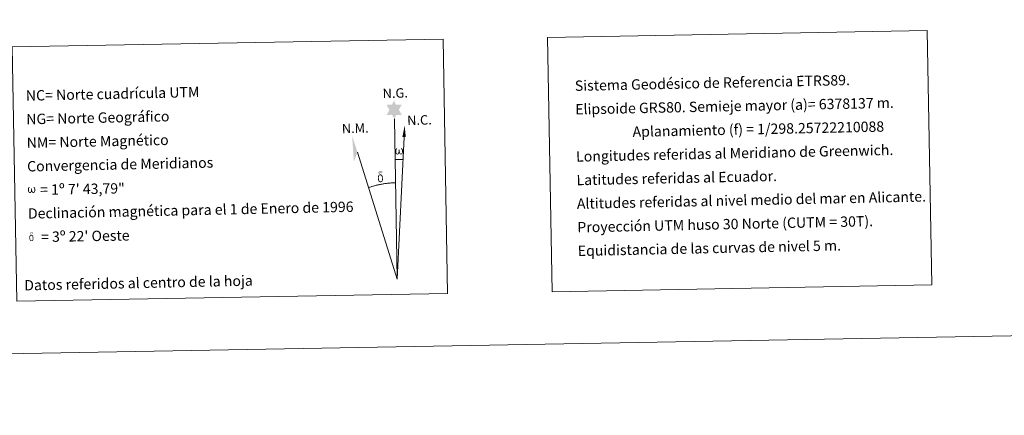
# Model space of a CAD drawing. Units: metres. Extents: x 619301 to 623808, y 4779979 to 4783029.
# Drawn here: x 622347 to 623203, y 4779979 to 4780323 of the extents above; entities that cross this region are included whole.
import ezdxf
from ezdxf.enums import TextEntityAlignment as Align

# ---------------------------------------------------------------- set-up
doc = ezdxf.new("R2010")
doc.units = ezdxf.units.M
doc.header["$MEASUREMENT"] = 0
doc.layers.add('Nivel 63', color=7, linetype='Continuous', lineweight=0)
doc.styles.add('Style-arial', font='arial.shx', dxfattribs={"bigfont": 'arialbig.shx'})

msp = doc.modelspace()

# ---------------------------------------------------------------- hatches: boundary and pattern name
at = {"layer": 'Nivel 63', "linetype": 'Continuous', "lineweight": 0, "extrusion": (0, 0, -1)}
for points in [[(-622672.95, 4780236.81), (-622674.63, 4780240.35), (-622679.38, 4780240.36), (-622676.97, 4780244.74), (-622679.34, 4780249.31), (-622674.38, 4780249.26), (-622672.66, 4780252.64), (-622670.9, 4780249.27), (-622666.14, 4780249.02), (-622668.69, 4780244.59), (-622666.15, 4780240.07), (-622670.93, 4780240.46)], [(-622676.02, 4780205.89), (-622676.4, 4780206.04), (-622676.75, 4780206.33), (-622677.17, 4780207.17), (-622677.5, 4780206.55), (-622677.71, 4780206.21), (-622677.97, 4780206.03), (-622678.36, 4780205.9), (-622678.89, 4780205.91), (-622679.46, 4780206.14), (-622679.81, 4780206.43), (-622680.11, 4780207.02), (-622680.36, 4780207.73), (-622680.51, 4780208.63), (-622680.46, 4780209.34), (-622680.32, 4780210.04), (-622680.15, 4780210.5), (-622679.9, 4780210.94), (-622679.33, 4780211.37), (-622678.62, 4780211.39), (-622678.7, 4780210.97), (-622679.34, 4780210.3), (-622679.59, 4780209.59), (-622679.63, 4780208.36), (-622679.59, 4780207.79), (-622679.44, 4780207.21), (-622679.35, 4780206.92), (-622679.11, 4780206.66), (-622678.88, 4780206.62), (-622678.63, 4780206.64), (-622678.24, 4780206.78), (-622678.07, 4780206.95), (-622677.89, 4780207.27), (-622677.65, 4780207.88), (-622677.57, 4780208.39), (-622677.51, 4780208.97), (-622677.51, 4780210.09), (-622676.73, 4780210.08), (-622676.75, 4780209.82), (-622676.7, 4780208.85), (-622676.62, 4780208.35), (-622676.54, 4780207.91), (-622676.44, 4780207.4), (-622676.18, 4780206.83), (-622675.96, 4780206.67), (-622675.74, 4780206.57), (-622675.38, 4780206.63), (-622675.06, 4780206.8), (-622674.88, 4780207.1), (-622674.78, 4780207.52), (-622674.65, 4780208.3), (-622674.6, 4780209.12), (-622674.74, 4780209.97), (-622675.02, 4780210.54), (-622675.35, 4780210.89), (-622675.57, 4780211.39), (-622674.93, 4780211.41), (-622674.48, 4780211.04), (-622674.2, 4780210.64), (-622674, 4780210.27), (-622673.79, 4780209.62), (-622673.73, 4780209.12), (-622673.76, 4780208.34), (-622673.88, 4780207.66), (-622674.12, 4780206.88), (-622674.32, 4780206.58), (-622674.52, 4780206.38), (-622674.84, 4780206.12), (-622675.29, 4780205.93)], [(-622661.11, 4780181.76), (-622661.9, 4780182), (-622662.55, 4780182.56), (-622662.07, 4780183.1), (-622661.6, 4780182.65), (-622660.99, 4780182.46), (-622660.42, 4780182.55), (-622659.9, 4780182.95), (-622659.74, 4780183.4), (-622659.59, 4780183.78), (-622659.45, 4780185.06), (-622659.43, 4780186.32), (-622659.53, 4780186.73), (-622659.61, 4780187.2), (-622660.05, 4780187.72), (-622659.8, 4780188.34), (-622659.08, 4780187.76), (-622658.98, 4780187.58), (-622658.85, 4780187.17), (-622658.68, 4780186.7), (-622658.7, 4780186.29), (-622658.68, 4780185.98), (-622658.7, 4780185.03), (-622658.88, 4780183.76), (-622658.94, 4780183.37), (-622659.13, 4780182.91), (-622659.38, 4780182.47), (-622659.46, 4780182.35), (-622659.73, 4780182.14), (-622660.28, 4780181.87)], [(-622662.55, 4780182.56), (-622662.64, 4780182.71), (-622662.8, 4780183.15), (-622662.92, 4780183.66), (-622662.96, 4780184.05), (-622662.93, 4780185.34), (-622662.82, 4780186.61), (-622662.74, 4780187), (-622662.51, 4780187.5), (-622662.27, 4780187.88), (-622662.2, 4780188), (-622661.44, 4780188.48), (-622659.92, 4780189.36), (-622659.48, 4780190.07), (-622659.88, 4780190.4), (-622660.34, 4780190.49), (-622661.1, 4780190.5), (-622662.25, 4780190.32), (-622662.57, 4780190.43), (-622662.46, 4780190.81), (-622662.25, 4780191), (-622661.79, 4780191.03), (-622660.34, 4780191), (-622659.8, 4780190.91), (-622659.39, 4780190.6), (-622659.18, 4780190.23), (-622659.19, 4780189.89), (-622659.74, 4780189.16), (-622660.03, 4780188.93), (-622660.59, 4780188.54), (-622659.8, 4780188.34), (-622660.05, 4780187.72), (-622660.62, 4780187.89), (-622661.26, 4780187.81), (-622661.74, 4780187.4), (-622661.92, 4780186.9), (-622662.04, 4780186.54), (-622662.2, 4780185.26), (-622662.22, 4780183.98), (-622662.15, 4780183.56), (-622662.07, 4780183.1)], [(-622356.51, 4780172.5), (-622357.2, 4780172.93), (-622357.61, 4780173.73), (-622357.73, 4780173.22), (-622358.12, 4780172.81), (-622358.76, 4780172.52), (-622359.26, 4780172.53), (-622359.77, 4780172.8), (-622360.14, 4780173.03), (-622360.43, 4780173.6), (-622360.67, 4780174.28), (-622360.81, 4780175.14), (-622360.62, 4780176.5), (-622360.22, 4780177.36), (-622359.67, 4780177.77), (-622358.99, 4780177.79), (-622359.07, 4780177.39), (-622359.68, 4780176.75), (-622359.93, 4780176.07), (-622359.97, 4780174.88), (-622359.93, 4780174.34), (-622359.78, 4780173.78), (-622359.47, 4780173.25), (-622359.01, 4780173.23), (-622358.59, 4780173.3), (-622358.44, 4780173.49), (-622358.3, 4780173.83), (-622358.06, 4780174.42), (-622357.99, 4780174.91), (-622357.93, 4780175.47), (-622357.93, 4780176.54), (-622357.18, 4780176.53), (-622357.2, 4780176.27), (-622357.16, 4780175.35), (-622357.06, 4780174.93), (-622356.97, 4780174.47), (-622356.89, 4780174.03), (-622356.66, 4780173.4), (-622356.23, 4780173.16), (-622355.58, 4780173.37), (-622355.3, 4780174.06), (-622355.19, 4780174.81), (-622355.14, 4780175.6), (-622355.26, 4780176.41), (-622355.54, 4780176.96), (-622355.85, 4780177.3), (-622356.06, 4780177.79), (-622355.44, 4780177.8), (-622355.02, 4780177.44), (-622354.56, 4780176.71), (-622354.36, 4780176.08), (-622354.3, 4780175.6), (-622354.33, 4780174.85), (-622354.45, 4780174.2), (-622354.68, 4780173.45), (-622355.07, 4780172.97), (-622355.8, 4780172.54)], [(-622357.59, 4780130.58), (-622358.22, 4780130.78), (-622358.74, 4780131.23), (-622358.36, 4780131.66), (-622357.98, 4780131.3), (-622357.49, 4780131.14), (-622357.03, 4780131.23), (-622356.62, 4780131.54), (-622356.49, 4780131.9), (-622356.38, 4780132.21), (-622356.26, 4780133.23), (-622356.25, 4780134.23), (-622356.33, 4780134.57), (-622356.38, 4780134.94), (-622356.74, 4780135.36), (-622356.54, 4780135.85), (-622355.96, 4780135.39), (-622355.88, 4780135.25), (-622355.78, 4780134.91), (-622355.64, 4780134.54), (-622355.66, 4780134.21), (-622355.64, 4780133.96), (-622355.66, 4780133.2), (-622355.8, 4780132.18), (-622355.85, 4780131.88), (-622356.01, 4780131.51), (-622356.21, 4780131.15), (-622356.27, 4780131.06), (-622356.49, 4780130.89), (-622356.92, 4780130.68)], [(-622358.74, 4780131.23), (-622358.81, 4780131.35), (-622358.94, 4780131.7), (-622359.04, 4780132.11), (-622359.06, 4780132.42), (-622359.04, 4780133.45), (-622358.96, 4780134.47), (-622358.89, 4780134.78), (-622358.71, 4780135.18), (-622358.51, 4780135.48), (-622358.46, 4780135.58), (-622357.85, 4780135.96), (-622356.63, 4780136.67), (-622356.28, 4780137.24), (-622356.6, 4780137.5), (-622356.97, 4780137.58), (-622357.58, 4780137.58), (-622358.5, 4780137.44), (-622358.75, 4780137.52), (-622358.67, 4780137.83), (-622358.5, 4780137.98), (-622358.13, 4780138), (-622356.98, 4780137.98), (-622356.53, 4780137.91), (-622356.21, 4780137.66), (-622356.04, 4780137.36), (-622356.05, 4780137.09), (-622356.49, 4780136.51), (-622356.72, 4780136.32), (-622357.17, 4780136.01), (-622356.54, 4780135.85), (-622356.74, 4780135.36), (-622357.19, 4780135.49), (-622357.71, 4780135.43), (-622358.08, 4780135.1), (-622358.23, 4780134.7), (-622358.33, 4780134.41), (-622358.46, 4780133.39), (-622358.48, 4780132.36), (-622358.42, 4780132.03), (-622358.36, 4780131.66)]]:
    msp.add_hatch(color=7, dxfattribs=at).paths.add_polyline_path(points)

# ---------------------------------------------------------------- linework, layer by layer
at = {"layer": 'Nivel 63', "color": 7, "linetype": 'Continuous', "lineweight": 0}
for q in [(622672.95, 4780236.81, -0.24), (622681.41, 4780221.09, -0.24), (622640.94, 4780207.8, -0.24)]:
    msp.add_line((622675.44, 4780097.66, -0.24), q, dxfattribs=at)
at = {"layer": 'Nivel 63', "color": 7, "linetype": 'Continuous', "lineweight": 0, "elevation": -0.24, "flags": 128}
for points in [[(622673.73, 4780201.67), (622680.45, 4780201.54)], [(622673.92, 4780181.31), (622673.14, 4780181.3), (622672.37, 4780181.27), (622671.6, 4780181.24), (622670.84, 4780181.19), (622670.07, 4780181.14), (622669.3, 4780181.09), (622668.53, 4780181.02), (622667.76, 4780180.95), (622667, 4780180.87), (622666.23, 4780180.78), (622665.47, 4780180.68), (622664.7, 4780180.58), (622663.94, 4780180.46), (622663.18, 4780180.34), (622662.42, 4780180.22), (622661.66, 4780180.08), (622660.91, 4780179.94), (622660.15, 4780179.79), (622659.4, 4780179.63), (622658.65, 4780179.46), (622657.9, 4780179.29), (622657.15, 4780179.11), (622656.4, 4780178.92), (622655.66, 4780178.72), (622654.92, 4780178.52), (622654.18, 4780178.31), (622653.44, 4780178.09), (622652.71, 4780177.86), (622651.98, 4780177.63), (622651.25, 4780177.39), (622650.52, 4780177.14)]]:
    msp.add_lwpolyline(points, dxfattribs=at)
at = {"layer": 'Nivel 63', "color": 7, "linetype": 'Continuous', "lineweight": 0}
msp.add_solid([(622682.92, 4780221.08, -0.24), (622679.95, 4780221.09, -0.24), (622681.89, 4780231.21, -0.24)], dxfattribs=at)
at = {"layer": 'Nivel 63', "color": 7, "linetype": 'Continuous', "lineweight": 0, "extrusion": (0, 0, -1)}
msp.add_solid([(-622640.94, 4780207.8, 0.24), (-622637.76, 4780199.74, 0.24), (-622636.23, 4780222.24, 0.24)], dxfattribs=at)
at = {"layer": 'Nivel 63', "color": 7, "linetype": 'Continuous', "lineweight": 0}
for points in [[(619353.95, 4779979.27, -0.24), (619300.75, 4782948.81, -0.24), (623755.08, 4783028.6, -0.24), (623808.26, 4780059.04, -0.24)], [(622806.22, 4780307.7, -0.24), (623136.29, 4780313.61, -0.24), (623140.25, 4780092.58, -0.24), (622810.17, 4780086.67, -0.24)], [(622340.7, 4780299.36, -0.24), (622715.35, 4780306.07, -0.24), (622719.31, 4780085.05, -0.24), (622344.66, 4780078.34, -0.24)]]:
    msp.add_3dface(points, dxfattribs=at)

# ---------------------------------------------------------------- texts
at = {"layer": 'Nivel 63', "color": 7, "linetype": 'Continuous', "lineweight": 0, "style": 'Style-arial'}
for s, height, rotation, p in [('Sistema Geodésico de Referencia ETRS89.', 9, 1.20838, (622829.85, 4780265.63, -0.24)), ('NC= Norte cuadrícula UTM', 8.9999, 1.20838, (622352.53, 4780257.09, -0.24)), ('Elipsoide GRS80. Semieje mayor (a)= 6378137 m.', 9, 1.20838, (622830.22, 4780245.14, -0.24)), ('NG= Norte Geográfico', 8.9999, 1.20838, (622352.89, 4780236.59, -0.24)), ('                  Aplanamiento (f) = 1/298.25722210088', 9, 1.20838, (622830.59, 4780224.64, -0.24)), ('NM= Norte Magnético', 8.9999, 1.20838, (622353.26, 4780216.09, -0.24)), ('Longitudes referidas al Meridiano de Greenwich.', 9, 1.20838, (622830.95, 4780204.14, -0.24)), ('Convergencia de Meridianos', 8.9999, 1.20838, (622353.63, 4780195.6, -0.24)), ('Latitudes referidas al Ecuador.', 9, 1.20838, (622831.32, 4780183.65, -0.24)), ('    = 1º 7\' 43,79"', 8.9999, 1.02602, (622353.99, 4780175.1, 0.01)), ('Altitudes referidas al nivel medio del mar en Alicante.', 9, 1.20838, (622831.68, 4780163.15, -0.24)), ('Declinación magnética para el 1 de Enero de 1996', 8.9999, 1.20838, (622354.36, 4780154.6, -0.24)), ('Proyección UTM huso 30 Norte (CUTM = 30T).', 9, 1.20838, (622832.05, 4780142.65, -0.24)), ("    = 3º 22' Oeste", 8.9999, 1.02602, (622354.72, 4780134.1, 0.01)), ('Equidistancia de las curvas de nivel 5 m.', 9, 1.20838, (622832.42, 4780122.15, -0.24))]:
    msp.add_text(s, height=height, rotation=rotation, dxfattribs=at).set_placement(p, align=Align.MIDDLE_LEFT)
for s, p in [('N.G.', (622662.88, 4780254.83, -0.24)), ('N.C.', (622684.2, 4780231.42, -0.24)), ('N.M.', (622627.38, 4780224.28, -0.24))]:
    msp.add_text(s, height=8.187, rotation=1.66297, dxfattribs=at).set_placement(p)
msp.add_text('Datos referidos al centro de la hoja', height=8.9999, rotation=1.20838, dxfattribs=at).set_placement((622450.5, 4780094.32, -0.24), align=Align.MIDDLE_CENTER)

doc.saveas('drawing.dxf')
